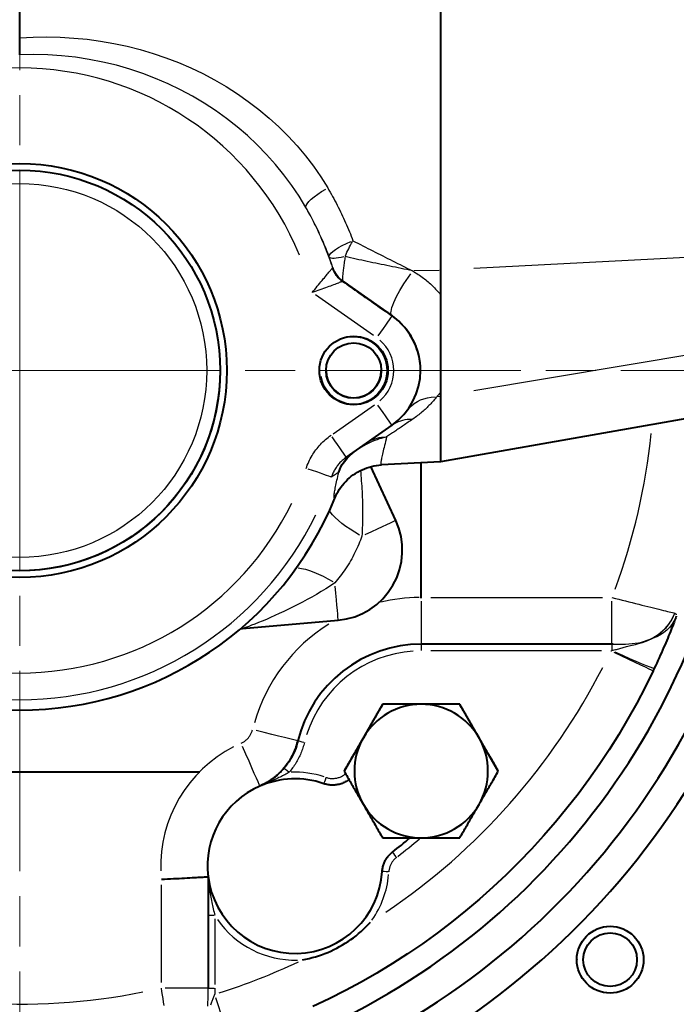
# Model space of a CAD drawing. Units: millimetres. Extents: x 0 to 878, y 0 to 975.
# Drawn here: x 192 to 241, y 224 to 298 of the extents above; entities that cross this region are included whole.
import ezdxf

# ---------------------------------------------------------------- set-up
doc = ezdxf.new("R2010")
doc.units = ezdxf.units.MM
doc.header["$LTSCALE"] = 2.5
doc.linetypes.add('AM_ISO08W050x2', pattern=[9, 6, -0.75, 1.5, -0.75])
for name, color, linetype, lineweight in [('AM_0', 2, 'Continuous', 40), ('AM_4', 3, 'Continuous', 25), ('AM_5', 3, 'Continuous', 25), ('AM_7', 4, 'AM_ISO08W050x2', 18)]:
    doc.layers.add(name, color=color, linetype=linetype, lineweight=lineweight)
doc.styles.get("Standard").update_dxf_attribs({"font": 'ISOCP.SHX', "width": 0.9})
doc.dimstyles.new('AM_ISO$0', dxfattribs={"dimtxt": 2, "dimasz": 2, "dimexe": 1, "dimexo": 1, "dimgap": 1.5, "dimtad": 1, "dimdec": 3, "dimdsep": 46, "dimtxsty": 'STANDARD', "dimcen": 0, "dimclrd": 256, "dimclre": 256, "dimclrt": 7, "dimadec": 0, "dimazin": 2, "dimtp": 0.1, "dimtm": 0.1, "dimtfac": 0.71, "dimtdec": 3, "dimtmove": 0, "dimatfit": 0, "dimfxl": 1, "dimlwd": -1, "dimlwe": -1, "dimarcsym": 0})

# ---------------------------------------------------------------- blocks, each defined once
blk = doc.blocks.new('*D16')
at = {"layer": 'AM_5'}
for p, q in [((85.842, 306.76), (85.842, 178.847)), ((273.842, 276.837), (273.842, 178.847)), ((95.842, 183.847), (263.842, 183.847))]:
    blk.add_line(p, q, dxfattribs=at)
for points in [[(95.842, 185.514), (95.842, 182.181), (85.842, 183.847)], [(263.842, 185.514), (263.842, 182.181), (273.842, 183.847)]]:
    blk.add_solid(points, dxfattribs=at)
at = {"layer": 'Defpoints', "color": 0}
for p in [(85.842, 311.76), (273.842, 281.837), (273.842, 183.847)]:
    blk.add_point(p, dxfattribs=at)
at = {"layer": 'AM_5', "color": 7, "insert": (172.642, 201.347), "char_height": 10, "attachment_point": 1}
blk.add_mtext('188', dxfattribs=at)
blk = doc.blocks.new('*D30')
at = {"layer": 'AM_5'}
for p, q in [((110.842, 306.755), (110.842, 157.63)), ((399.842, 276.903), (399.842, 157.63)), ((120.842, 162.63), (389.842, 162.63))]:
    blk.add_line(p, q, dxfattribs=at)
for points in [[(120.842, 164.297), (120.842, 160.963), (110.842, 162.63)], [(389.842, 164.297), (389.842, 160.963), (399.842, 162.63)]]:
    blk.add_solid(points, dxfattribs=at)
at = {"layer": 'Defpoints', "color": 0}
for p in [(110.842, 311.755), (399.842, 281.903), (399.842, 162.63)]:
    blk.add_point(p, dxfattribs=at)
at = {"layer": 'AM_5', "color": 7, "insert": (253.092, 180.13), "char_height": 10, "attachment_point": 1}
blk.add_mtext('B', dxfattribs=at)

msp = doc.modelspace()

# ---------------------------------------------------------------- linework, layer by layer
at = {"layer": 'AM_0'}
for p, q in [((192.3419, 296.6452), (192.3419, 344.7324)), ((223.8419, 344.2463), (223.8419, 279.2323)), ((223.8419, 344.2463), (223.8419, 279.2323)), ((192.3419, 295.3806), (192.3419, 296.6452)), ((223.8419, 279.2323), (223.8419, 277.436)), ((223.8419, 279.2323), (223.8419, 277.436)), ((216.5216, 278.4155), (220.2098, 275.833)), ((216.5286, 278.4107), (216.5216, 278.4155)), ((223.8419, 277.436), (223.8419, 270.1021)), ((220.2098, 275.833), (220.2098, 275.8336)), ((273.8419, 273.7098), (223.8419, 264.8935)), ((222.3419, 271.7398), (222.3419, 271.7373)), ((223.8419, 270.1021), (223.8419, 269.7804)), ((223.8419, 270.1021), (223.8419, 269.7804)), ((223.8419, 269.7804), (223.8419, 264.8935)), ((223.8419, 269.7804), (223.8419, 264.8935)), ((216.7917, 265.2482), (220.2098, 267.6415)), ((223.8419, 264.8935), (219.4239, 264.662)), ((222.3919, 254.6842), (222.3919, 264.8175)), ((220.4927, 260.5039), (218.613, 264.535)), ((209.0224, 252.413), (216.1831, 253.0394)), ((241.4885, 253.3282), (241.4889, 253.3294)), ((208.8736, 252.3977), (209.0224, 252.413)), ((236.6756, 251.2379), (222.3939, 251.2379)), ((219.5072, 246.7379), (216.6204, 241.7379)), ((219.5072, 246.7379), (219.5072, 246.7363)), ((225.2807, 246.7379), (219.5072, 246.7379)), ((225.2807, 246.7379), (225.2807, 246.7363)), ((228.1674, 241.7379), (225.2807, 246.7379)), ((175.2898, 241.6863), (205.8142, 241.6863)), ((216.6204, 241.7379), (216.6204, 241.7363)), ((228.1674, 241.7379), (228.1674, 241.7363)), ((210.3187, 240.6117), (210.3186, 240.6165)), ((210.3187, 240.6117), (210.3187, 240.6072)), ((215.1047, 240.7534), (215.102, 240.7928)), ((220.2098, 235.698), (220.2465, 235.6756)), ((206.4463, 233.8644), (206.4463, 233.8963)), ((206.4463, 233.8644), (206.4463, 233.8272)), ((206.4463, 233.8272), (206.4463, 230.9373)), ((219.4732, 234.2162), (219.4356, 234.2341)), ((206.4463, 230.9373), (206.4463, 225.4887)), ((234.0361, 227.6132), (234.0361, 227.6114)), ((239.0361, 227.6132), (239.0361, 227.6114))]:
    msp.add_line(p, q, dxfattribs=at)
at = {"layer": 'AM_0', "flags": 128}
for points in [[(220.2098, 275.8336), (220.06, 275.9384), (219.9099, 276.0435), (219.7595, 276.1488), (219.6086, 276.2544), (219.4575, 276.3602), (219.306, 276.4663), (219.1542, 276.5725), (219.0021, 276.6791), (218.8496, 276.7858), (218.6968, 276.8928), (218.5437, 276.9999), (218.3904, 277.1073), (218.2367, 277.2149), (218.0827, 277.3227), (217.9285, 277.4307), (217.774, 277.5388), (217.6192, 277.6472), (217.4641, 277.7558), (217.3088, 277.8645), (217.1533, 277.9734), (216.9975, 278.0825), (216.8414, 278.1917), (216.6851, 278.3012), (216.5286, 278.4107)], [(222.3419, 271.7425), (222.3391, 271.911), (222.3303, 272.0823), (222.3153, 272.2561), (222.2937, 272.4323), (222.2654, 272.6106), (222.23, 272.7911), (222.187, 272.9734), (222.1356, 273.157), (222.0757, 273.3415), (222.0074, 273.5262), (221.9307, 273.7106), (221.8457, 273.8942), (221.7525, 274.0764), (221.6513, 274.2567), (221.542, 274.4345), (221.4247, 274.6093), (221.2996, 274.7805), (221.1666, 274.9476), (221.026, 275.1101), (220.8777, 275.2673), (220.7218, 275.4189), (220.5585, 275.5641), (220.3878, 275.7025), (220.2098, 275.8336)], [(207.3419, 271.7365), (207.3237, 271.0005), (207.2693, 270.2663), (207.1791, 269.5356), (207.0533, 268.8102), (206.8921, 268.0919), (206.6959, 267.3823), (206.4649, 266.6832), (206.1998, 265.9964), (205.9013, 265.3234), (205.5702, 264.6658), (205.2074, 264.0252), (204.8137, 263.4031), (204.3899, 262.8011), (203.9368, 262.2208), (203.4558, 261.6634), (202.9481, 261.1303), (202.4149, 260.6226), (201.8575, 260.1417), (201.2772, 259.6886), (200.6753, 259.2646), (200.0532, 258.8709), (199.4125, 258.5082), (198.7549, 258.1772), (198.0819, 257.8788), (197.395, 257.6137), (196.696, 257.3826), (195.9864, 257.1864), (195.2681, 257.0252), (194.5426, 256.8995), (193.812, 256.8094), (193.0777, 256.755), (192.3417, 256.7368)], [(220.2098, 267.6415), (220.6794, 268.0143), (221.1011, 268.4405), (221.4687, 268.9142), (221.7769, 269.4285), (222.0214, 269.976), (222.1986, 270.5488), (222.3059, 271.1387), (222.3419, 271.7373)], [(215.928, 262.1734), (216.0033, 262.3468), (216.0865, 262.5161), (216.1775, 262.6811), (216.2762, 262.8416), (216.3822, 262.9972), (216.4956, 263.1478), (216.616, 263.2929), (216.7433, 263.4325), (216.8772, 263.566), (217.0171, 263.6928), (217.1625, 263.8127), (217.3133, 263.9255), (217.4693, 264.0312), (217.6301, 264.1293), (217.7954, 264.2199), (217.9651, 264.3027), (218.1388, 264.3775), (218.3157, 264.444), (218.4952, 264.5019), (218.6771, 264.5513), (218.8612, 264.5921), (219.047, 264.6242), (219.2343, 264.6475), (219.4228, 264.6619)], [(216.1831, 253.0394), (216.8071, 253.1321), (217.4157, 253.2987), (217.9999, 253.5369), (218.5513, 253.8435), (219.0621, 254.2137), (219.5249, 254.6424), (219.933, 255.1236), (220.2808, 255.65), (220.5628, 256.2143), (220.7754, 256.8083), (220.9153, 257.4235), (220.9805, 258.051), (220.9703, 258.6818), (220.8845, 259.3069), (220.7245, 259.9171), (220.4927, 260.5039)], [(241.4885, 253.3282), (241.4494, 253.2245), (241.4086, 253.1172), (241.3653, 253.0039), (241.3193, 252.8842), (241.2702, 252.7578), (241.2181, 252.6243), (241.1627, 252.4839), (241.1044, 252.3371), (241.0432, 252.1845), (240.9792, 252.0263), (240.9126, 251.8632), (240.8433, 251.6952), (240.7712, 251.5224), (240.6967, 251.3452), (240.6197, 251.1641), (240.5404, 250.9796), (240.459, 250.792), (240.3755, 250.6019), (240.2903, 250.4096), (240.2033, 250.2156), (240.1148, 250.0204), (240.0251, 249.8246), (239.9342, 249.6284), (239.8422, 249.4319)], [(222.3939, 251.2379), (221.6052, 251.205), (220.8219, 251.1068), (220.0494, 250.944), (219.2932, 250.7175), (218.5583, 250.429), (217.8499, 250.0806), (217.1729, 249.6745), (216.5321, 249.2136), (215.9316, 248.7011), (215.3757, 248.1405), (214.8684, 247.5357), (214.413, 246.8909), (214.0127, 246.2105), (213.6703, 245.4991), (213.3882, 244.7618), (213.1681, 244.0037)], [(239.7496, 249.2361), (239.153, 248.0229), (238.5254, 246.8255), (237.8672, 245.6445), (237.1788, 244.481), (236.4608, 243.3355), (235.7134, 242.2088), (234.9373, 241.1019), (234.1329, 240.0152), (233.3008, 238.9497), (232.4415, 237.9059), (231.5557, 236.8846), (230.6439, 235.8864), (229.7067, 234.912), (228.7446, 233.9622), (227.7584, 233.0374), (226.7487, 232.1383), (225.7163, 231.2655), (224.6617, 230.4195), (223.5857, 229.601), (222.4889, 228.8105), (221.3722, 228.0485), (220.2362, 227.3155), (219.0817, 226.612), (217.9095, 225.9384), (216.7203, 225.2952), (215.515, 224.6829), (214.2942, 224.1019)], [(239.8423, 249.4321), (239.8384, 249.4239), (239.8346, 249.4158), (239.8308, 249.4076), (239.8269, 249.3995), (239.8231, 249.3913), (239.8192, 249.3831), (239.8154, 249.375), (239.8115, 249.3668), (239.8077, 249.3587), (239.8038, 249.3505), (239.7999, 249.3423), (239.7961, 249.3342), (239.7922, 249.326), (239.7883, 249.3178), (239.7845, 249.3097), (239.7806, 249.3015), (239.7767, 249.2933), (239.7728, 249.2852), (239.769, 249.277), (239.7651, 249.2688), (239.7612, 249.2607), (239.7573, 249.2525), (239.7534, 249.2443), (239.7495, 249.2361)], [(219.5072, 246.7363), (219.4407, 246.6213), (219.3752, 246.5078), (219.3106, 246.3958), (219.2468, 246.2853), (219.1837, 246.176), (219.1214, 246.068), (219.0597, 245.9611), (218.9985, 245.8552), (218.938, 245.7503), (218.8779, 245.6463), (218.8183, 245.543), (218.7591, 245.4404), (218.7002, 245.3385), (218.6417, 245.2371), (218.5834, 245.1362), (218.5254, 245.0356), (218.4675, 244.9354), (218.4098, 244.8354), (218.3522, 244.7356), (218.2946, 244.6359), (218.237, 244.5361), (218.1794, 244.4363), (218.1216, 244.3363), (218.0638, 244.2361)], [(222.3939, 246.7361), (222.2782, 246.7361), (222.1628, 246.7361), (222.0475, 246.7361), (221.9323, 246.7361), (221.8171, 246.7361), (221.7019, 246.7361), (221.5864, 246.7361), (221.4707, 246.7361), (221.3546, 246.7361), (221.2381, 246.7361), (221.121, 246.7361), (221.0033, 246.7361), (220.8849, 246.7362), (220.7657, 246.7362), (220.6455, 246.7362), (220.5244, 246.7362), (220.4022, 246.7362), (220.2788, 246.7362), (220.154, 246.7362), (220.0279, 246.7362), (219.9003, 246.7363), (219.771, 246.7363), (219.64, 246.7363), (219.5072, 246.7363)], [(225.2807, 246.7363), (225.1478, 246.7363), (225.0168, 246.7363), (224.8876, 246.7363), (224.7599, 246.7362), (224.6338, 246.7362), (224.5091, 246.7362), (224.3857, 246.7362), (224.2634, 246.7362), (224.1423, 246.7362), (224.0222, 246.7362), (223.9029, 246.7362), (223.7845, 246.7361), (223.6668, 246.7361), (223.5497, 246.7361), (223.4332, 246.7361), (223.3171, 246.7361), (223.2014, 246.7361), (223.086, 246.7361), (222.9707, 246.7361), (222.8555, 246.7361), (222.7403, 246.7361), (222.6251, 246.7361), (222.5096, 246.7361), (222.3939, 246.7361)], [(226.724, 244.2361), (226.6662, 244.3363), (226.6085, 244.4363), (226.5508, 244.5361), (226.4932, 244.6359), (226.4357, 244.7356), (226.378, 244.8354), (226.3203, 244.9354), (226.2624, 245.0356), (226.2044, 245.1362), (226.1461, 245.2371), (226.0876, 245.3385), (226.0287, 245.4404), (225.9695, 245.543), (225.9099, 245.6463), (225.8499, 245.7503), (225.7893, 245.8552), (225.7282, 245.9611), (225.6665, 246.068), (225.6041, 246.176), (225.541, 246.2853), (225.4772, 246.3958), (225.4126, 246.5078), (225.3471, 246.6213), (225.2807, 246.7363)], [(218.0638, 244.2361), (218.0059, 244.1359), (217.9482, 244.0359), (217.8906, 243.9361), (217.833, 243.8363), (217.7754, 243.7366), (217.7178, 243.6368), (217.66, 243.5368), (217.6022, 243.4366), (217.5441, 243.3361), (217.4859, 243.2352), (217.4273, 243.1338), (217.3685, 243.0319), (217.3093, 242.9293), (217.2497, 242.8261), (217.1896, 242.722), (217.129, 242.6172), (217.0679, 242.5113), (217.0062, 242.4044), (216.9438, 242.2964), (216.8808, 242.1872), (216.817, 242.0767), (216.7523, 241.9648), (216.6868, 241.8513), (216.6204, 241.7363)], [(228.1674, 241.7363), (228.101, 241.8513), (228.0355, 241.9648), (227.9709, 242.0767), (227.9071, 242.1872), (227.844, 242.2964), (227.7816, 242.4044), (227.7199, 242.5113), (227.6588, 242.6172), (227.5982, 242.722), (227.5382, 242.8261), (227.4786, 242.9293), (227.4193, 243.0319), (227.3605, 243.1338), (227.302, 243.2352), (227.2437, 243.3361), (227.1857, 243.4366), (227.1278, 243.5368), (227.0701, 243.6368), (227.0124, 243.7366), (226.9548, 243.8363), (226.8973, 243.9361), (226.8396, 244.0359), (226.7819, 244.1359), (226.724, 244.2361)], [(213.1681, 244.0037), (213.1191, 243.8196), (213.063, 243.6369), (212.9998, 243.4561), (212.9296, 243.2775), (212.8525, 243.1017), (212.7687, 242.9289), (212.6784, 242.7596), (212.5819, 242.5941), (212.4792, 242.4327), (212.3706, 242.2755), (212.2562, 242.1228), (212.1361, 241.9746), (212.0105, 241.8311), (211.8795, 241.6926), (211.7433, 241.5591), (211.602, 241.4309), (211.4559, 241.3081), (211.3051, 241.191), (211.15, 241.0798), (210.9908, 240.9745), (210.8278, 240.8753), (210.6613, 240.7825), (210.4915, 240.6962), (210.3186, 240.6165)], [(212.1301, 241.9673), (212.1913, 242.0411), (212.2511, 242.1162), (212.3096, 242.1924), (212.3666, 242.2699), (212.4221, 242.3484), (212.4762, 242.428), (212.5286, 242.5086), (212.5795, 242.5902), (212.6289, 242.6727), (212.6766, 242.7561), (212.7226, 242.8404), (212.767, 242.9254), (212.8097, 243.0113), (212.8508, 243.098), (212.8903, 243.1856), (212.9281, 243.274), (212.9642, 243.3631), (212.9986, 243.453), (213.0313, 243.5434), (213.0622, 243.6345), (213.0914, 243.7261), (213.1187, 243.8182), (213.1443, 243.9108), (213.1681, 244.0037)], [(210.3187, 240.6072), (210.3998, 240.6442), (210.4804, 240.6827), (210.5605, 240.7227), (210.6402, 240.7642), (210.7194, 240.8073), (210.7981, 240.852), (210.8764, 240.8983), (210.9542, 240.9463), (211.0315, 240.9959), (211.1084, 241.0472), (211.1849, 241.1003), (211.261, 241.1551), (211.3366, 241.2119), (211.4118, 241.2705), (211.4866, 241.3312), (211.5609, 241.3938), (211.6348, 241.4586), (211.7081, 241.5253), (211.7808, 241.5941), (211.8526, 241.6649), (211.9237, 241.7378), (211.9937, 241.8126), (212.0626, 241.8892), (212.1301, 241.9673)], [(216.6204, 241.7363), (216.6868, 241.6213), (216.7523, 241.5078), (216.817, 241.3958), (216.8808, 241.2853), (216.9438, 241.176), (217.0062, 241.068), (217.0679, 240.9611), (217.129, 240.8552), (217.1896, 240.7503), (217.2497, 240.6463), (217.3093, 240.543), (217.3685, 240.4404), (217.4273, 240.3385), (217.4859, 240.2371), (217.5441, 240.1362), (217.6022, 240.0356), (217.66, 239.9354), (217.7178, 239.8354), (217.7754, 239.7356), (217.833, 239.6359), (217.8906, 239.5361), (217.9482, 239.4363), (218.0059, 239.3363), (218.0638, 239.2361)], [(226.724, 239.2361), (226.7819, 239.3363), (226.8396, 239.4363), (226.8973, 239.5361), (226.9548, 239.6359), (227.0124, 239.7356), (227.0701, 239.8354), (227.1278, 239.9354), (227.1857, 240.0356), (227.2437, 240.1362), (227.302, 240.2371), (227.3605, 240.3385), (227.4193, 240.4404), (227.4786, 240.543), (227.5382, 240.6463), (227.5982, 240.7503), (227.6588, 240.8552), (227.7199, 240.9611), (227.7816, 241.068), (227.844, 241.176), (227.9071, 241.2853), (227.9709, 241.3958), (228.0355, 241.5078), (228.101, 241.6213), (228.1674, 241.7363)], [(216.9872, 241.1009), (216.9208, 241.0515), (216.8521, 241.0047), (216.7814, 240.9608), (216.7088, 240.9198), (216.6346, 240.8818), (216.559, 240.847), (216.482, 240.8154), (216.404, 240.7871), (216.3249, 240.7621), (216.2449, 240.7404), (216.164, 240.7221), (216.0825, 240.7071), (216.0004, 240.6954), (215.918, 240.6872), (215.8353, 240.6824), (215.7524, 240.6811), (215.6696, 240.6832), (215.5868, 240.6888), (215.5043, 240.6978), (215.4223, 240.7101), (215.3409, 240.7259), (215.2602, 240.7449), (215.1806, 240.7672), (215.102, 240.7928)], [(218.0638, 239.2361), (218.1216, 239.1359), (218.1794, 239.0359), (218.237, 238.9361), (218.2946, 238.8363), (218.3522, 238.7366), (218.4098, 238.6368), (218.4675, 238.5368), (218.5254, 238.4366), (218.5834, 238.3361), (218.6417, 238.2352), (218.7002, 238.1338), (218.7591, 238.0319), (218.8183, 237.9293), (218.8779, 237.8261), (218.938, 237.722), (218.9985, 237.6172), (219.0597, 237.5113), (219.1214, 237.4044), (219.1837, 237.2964), (219.2468, 237.1872), (219.3106, 237.0767), (219.3752, 236.9648), (219.4407, 236.8513), (219.5072, 236.7363)], [(225.2807, 236.7363), (225.3471, 236.8513), (225.4126, 236.9648), (225.4772, 237.0767), (225.541, 237.1872), (225.6041, 237.2964), (225.6665, 237.4044), (225.7282, 237.5113), (225.7893, 237.6172), (225.8499, 237.722), (225.9099, 237.8261), (225.9695, 237.9293), (226.0287, 238.0319), (226.0876, 238.1338), (226.1461, 238.2352), (226.2044, 238.3361), (226.2624, 238.4366), (226.3203, 238.5368), (226.378, 238.6368), (226.4357, 238.7366), (226.4932, 238.8363), (226.5508, 238.9361), (226.6085, 239.0359), (226.6662, 239.1359), (226.724, 239.2361)], [(219.5072, 236.7363), (219.64, 236.7363), (219.771, 236.7363), (219.9003, 236.7363), (220.0279, 236.7362), (220.154, 236.7362), (220.2788, 236.7362), (220.4022, 236.7362), (220.5244, 236.7362), (220.6455, 236.7362), (220.7657, 236.7362), (220.8849, 236.7362), (221.0033, 236.7361), (221.121, 236.7361), (221.2381, 236.7361), (221.3546, 236.7361), (221.4707, 236.7361), (221.5864, 236.7361), (221.7019, 236.7361), (221.8171, 236.7361), (221.9323, 236.7361), (222.0475, 236.7361), (222.1628, 236.7361), (222.2782, 236.7361), (222.3939, 236.7361)], [(222.3939, 236.7361), (222.5096, 236.7361), (222.6251, 236.7361), (222.7403, 236.7361), (222.8555, 236.7361), (222.9707, 236.7361), (223.086, 236.7361), (223.2014, 236.7361), (223.3171, 236.7361), (223.4332, 236.7361), (223.5497, 236.7361), (223.6668, 236.7361), (223.7845, 236.7361), (223.9029, 236.7362), (224.0222, 236.7362), (224.1423, 236.7362), (224.2634, 236.7362), (224.3857, 236.7362), (224.5091, 236.7362), (224.6338, 236.7362), (224.7599, 236.7362), (224.8876, 236.7363), (225.0168, 236.7363), (225.1478, 236.7363), (225.2807, 236.7363)], [(219.4732, 234.2162), (219.4788, 234.2868), (219.4869, 234.3573), (219.4976, 234.4276), (219.5107, 234.4976), (219.5264, 234.5671), (219.5445, 234.6361), (219.5651, 234.7044), (219.5881, 234.7718), (219.6134, 234.8382), (219.641, 234.9036), (219.6709, 234.9679), (219.703, 235.031), (219.7373, 235.0929), (219.7737, 235.1536), (219.8123, 235.2129), (219.853, 235.2709), (219.8958, 235.3274), (219.9405, 235.3824), (219.9871, 235.4357), (220.0356, 235.4873), (220.0859, 235.5372), (220.1378, 235.5852), (220.1914, 235.6314), (220.2465, 235.6756)], [(202.9463, 233.6345), (203.1743, 233.6457), (203.4008, 233.657), (203.6251, 233.6684), (203.8466, 233.6797), (204.0645, 233.691), (204.278, 233.7022), (204.486, 233.7133), (204.6871, 233.7241), (204.8806, 233.7346), (205.0659, 233.7449), (205.2424, 233.7547), (205.4096, 233.7642), (205.5664, 233.7732), (205.7117, 233.7816), (205.8453, 233.7894), (205.9665, 233.7966), (206.0752, 233.8031), (206.1707, 233.8088), (206.2526, 233.8138), (206.3203, 233.818), (206.3736, 233.8213), (206.4125, 233.8238), (206.4367, 233.8254), (206.4462, 233.8261)], [(206.4462, 233.8261), (206.4462, 233.8261), (206.4462, 233.8261), (206.4462, 233.8261), (206.4462, 233.8261), (206.4462, 233.8261), (206.4462, 233.8261), (206.4462, 233.8262), (206.4462, 233.8262), (206.4462, 233.8262), (206.4462, 233.8263), (206.4462, 233.8263), (206.4463, 233.8263), (206.4463, 233.8264), (206.4463, 233.8264), (206.4463, 233.8265), (206.4463, 233.8266), (206.4463, 233.8266), (206.4463, 233.8267), (206.4463, 233.8268), (206.4463, 233.8268), (206.4463, 233.8269), (206.4463, 233.827), (206.4463, 233.8271), (206.4463, 233.8272)], [(206.4463, 233.8963), (206.4463, 233.8966), (206.4463, 233.8968), (206.4463, 233.8968), (206.4464, 233.8968), (206.4464, 233.8966), (206.4465, 233.8964), (206.4466, 233.896), (206.4467, 233.8955), (206.4468, 233.895), (206.4469, 233.8943), (206.447, 233.8935), (206.4471, 233.8927), (206.4473, 233.8917), (206.4474, 233.8907), (206.4476, 233.8895), (206.4477, 233.8883), (206.4479, 233.8869), (206.4481, 233.8854), (206.4483, 233.8838), (206.4485, 233.8821), (206.4488, 233.8803), (206.449, 233.8783), (206.4493, 233.8762), (206.4496, 233.874)], [(213.5194, 227.6029), (213.7606, 227.6504), (214.0005, 227.7043), (214.2389, 227.7646), (214.4755, 227.8313), (214.7104, 227.9044), (214.9432, 227.9838), (215.1739, 228.0695), (215.4022, 228.1614), (215.628, 228.2596), (215.8509, 228.3639), (216.0708, 228.4742), (216.2878, 228.5906), (216.5014, 228.7129), (216.7116, 228.841), (216.9181, 228.9747), (217.121, 229.1141), (217.32, 229.2591), (217.5149, 229.4093), (217.7056, 229.5647), (217.892, 229.7251), (218.074, 229.8905), (218.2515, 230.0606), (218.4243, 230.2355), (218.5924, 230.4149)]]:
    msp.add_lwpolyline(points, dxfattribs=at)
at = {"layer": 'AM_0'}
for centre, radius in [((192.3419, 271.7363), 15.5), ((192.3419, 271.7365), 15), ((217.3419, 271.7363), 2.567), ((217.3419, 271.7365), 2.067), ((236.5361, 227.6114), 2.5), ((236.5361, 227.6111), 2.0092)]:
    msp.add_circle(centre, radius, dxfattribs=at)
for centre, radius, start, end in [((192.3419, 271.8055), 59, 163.230312, 357.989969), ((192.3419, 271.8055), 56.75, 164.715859, 357.506262), ((192.3419, 271.7953), 54.25, 166.617057, 356.931445), ((217.3419, 271.7373), 5, 359.999993, 54.99999), ((217.3419, 271.7438), 2.067, 180.101004, 359.898996), ((192.3419, 271.7604), 25.46, 202.120097, 337.879893), ((222.3939, 241.7361), 5, 90.000006, 150.000009), ((222.3939, 241.7361), 5, 29.999997, 90), ((222.3939, 241.7361), 5, 149.999997, 209.999991), ((222.3939, 241.7361), 5, 329.999997, 29.999991), ((212.9463, 234.6191), 6.5393, 70.752268, 113.691858), ((212.9463, 234.6185), 6.5483, 113.657821, 186.951105), ((222.3939, 241.7361), 5, 209.999997, 270), ((222.3939, 241.7361), 5, 270.000006, 330.000009), ((192.3419, 271.7904), 45.6393, 307.692026, 309.818935), ((212.9463, 234.6191), 6.5393, 186.542296, 356.468427), ((236.5361, 227.6132), 8, 270, 0)]:
    msp.add_arc(centre, radius, start, end, dxfattribs=at)
at = {"layer": 'AM_0', "extrusion": (0, 0, -1)}
for centre, major_axis, ratio, start_param, end_param in [((217.6688, 280.0538), (-1.1472, -1.6383), 0.9995846, 0, 0.6428606), ((217.6758, 280.049), (-1.1472, -1.6383), 0.9995849, 0, 0.6431165), ((219.0773, 263.1981), (-1.7553, 2.4329), 0.9995763, 5.6467569, 6.2168034), ((236.6756, 251.2387), (1.7246, 0), 0.0005031, 1.5225087, 1.5708021)]:
    msp.add_ellipse(centre, major_axis=major_axis, ratio=ratio, start_param=start_param, end_param=end_param, dxfattribs=at)
at = {"layer": 'AM_4'}
for p, q in [((271.3419, 281.7067), (226.3419, 279.3625)), ((215.7689, 279.4299), (215.7757, 279.4257)), ((221.7398, 279.1997), (221.7735, 279.1803)), ((223.7368, 279.2307), (221.8449, 279.2014)), ((218.8211, 274.3628), (214.4748, 277.4061)), ((271.3419, 277.7845), (226.3419, 270.2016)), ((215.8155, 267.0051), (218.8917, 269.1591)), ((223.8275, 269.7796), (223.5685, 269.7667)), ((222.3939, 254.4616), (222.3939, 251.2486)), ((223.108, 254.7361), (235.9615, 254.7361)), ((236.6756, 251.2486), (236.6756, 254.4616)), ((222.3939, 251.2363), (222.3939, 250.7773)), ((235.8793, 250.7381), (223.1037, 250.7381)), ((236.6756, 251.2379), (236.6756, 251.2379)), ((236.6756, 251.2364), (236.6756, 250.7989)), ((202.9463, 225.8944), (202.9463, 233.2271)), ((206.9463, 230.6651), (206.9463, 225.7614))]:
    msp.add_line(p, q, dxfattribs=at)
at = {"layer": 'AM_4', "flags": 128}
for points in [[(192.3452, 296.6449), (193.3538, 296.6976), (194.3639, 296.7142), (195.3747, 296.694), (196.3853, 296.6361), (197.3944, 296.5398), (198.3986, 296.4046), (199.3955, 296.2309), (200.3837, 296.0191), (201.3616, 295.7694), (202.3278, 295.4823), (203.2808, 295.1582), (204.219, 294.7974), (205.1409, 294.4003), (206.045, 293.9674), (206.9299, 293.499), (207.794, 292.9954), (208.6359, 292.4571), (209.4538, 291.8847), (210.2458, 291.2795), (211.0098, 290.6427), (211.7437, 289.9755), (212.4455, 289.2791), (213.1132, 288.5549), (213.7446, 287.8041), (214.3377, 287.0279), (214.8905, 286.2275), (215.4009, 285.4042)], [(213.7679, 283.9384), (213.2583, 284.781), (212.7073, 285.602), (212.1164, 286.3998), (211.4873, 287.1729), (210.8216, 287.9197), (210.121, 288.6387), (209.3872, 289.3282), (208.6217, 289.9867), (207.8263, 290.6126), (207.0025, 291.2044), (206.152, 291.7608), (205.2764, 292.281), (204.3771, 292.7641), (203.4558, 293.2093), (202.514, 293.6157), (201.5532, 293.9826), (200.575, 294.3091), (199.581, 294.5943), (198.5726, 294.8375), (197.5515, 295.0378), (196.5195, 295.1944), (195.481, 295.3067), (194.438, 295.375), (193.392, 295.3994), (192.3443, 295.3803)], [(215.4009, 285.4042), (215.4929, 285.2459), (215.5837, 285.0869), (215.6735, 284.9274), (215.7621, 284.7672), (215.8496, 284.6064), (215.9359, 284.445), (216.0211, 284.283), (216.1051, 284.1205), (216.188, 283.9573), (216.2698, 283.7937), (216.3503, 283.6295), (216.4297, 283.4648), (216.508, 283.2996), (216.585, 283.1339), (216.6609, 282.9677), (216.7355, 282.801), (216.809, 282.6339), (216.8813, 282.4663), (216.9524, 282.2983), (217.0222, 282.1299), (217.0909, 281.961), (217.1583, 281.7918), (217.2245, 281.6222), (217.2895, 281.4522)], [(215.5162, 280.217), (215.4561, 280.377), (215.3947, 280.5368), (215.3323, 280.6961), (215.2687, 280.8551), (215.2041, 281.0137), (215.1383, 281.172), (215.0713, 281.3298), (215.0033, 281.4871), (214.9342, 281.6441), (214.8639, 281.8006), (214.7926, 281.9566), (214.7202, 282.1122), (214.6467, 282.2673), (214.5721, 282.4219), (214.4965, 282.576), (214.4197, 282.7296), (214.3419, 282.8826), (214.2631, 283.0351), (214.1831, 283.1871), (214.1022, 283.3385), (214.0202, 283.4894), (213.9371, 283.6396), (213.853, 283.7893), (213.7679, 283.9384)], [(217.2895, 281.4522), (217.4743, 281.3567), (217.6591, 281.2616), (217.8441, 281.1666), (218.0292, 281.0719), (218.2143, 280.9773), (218.3996, 280.883), (218.585, 280.7888), (218.7704, 280.6948), (218.9559, 280.6009), (219.1414, 280.5072), (219.327, 280.4135), (219.5126, 280.32), (219.6983, 280.2265), (219.8839, 280.1331), (220.0696, 280.0398), (220.2553, 279.9465), (220.441, 279.8532), (220.6266, 279.76), (220.8123, 279.6667), (220.9979, 279.5734), (221.1834, 279.4801), (221.3689, 279.3867), (221.5544, 279.2933), (221.7398, 279.1997)], [(215.7757, 279.4257), (215.7763, 279.4271), (215.7754, 279.433), (215.773, 279.4431), (215.7693, 279.4574), (215.7641, 279.4758), (215.7577, 279.4981), (215.75, 279.5238), (215.7412, 279.5527), (215.7314, 279.5841), (215.7208, 279.6179), (215.7094, 279.6538), (215.6972, 279.6916), (215.6843, 279.7309), (215.6709, 279.7715), (215.6571, 279.8131), (215.6428, 279.8555), (215.6281, 279.8988), (215.613, 279.9428), (215.5976, 279.9875), (215.5818, 280.0328), (215.5658, 280.0784), (215.5495, 280.1244), (215.533, 280.1706), (215.5163, 280.217)], [(216.6969, 280.2666), (216.6817, 280.1649), (216.6667, 280.063), (216.6519, 279.9613), (216.6374, 279.8599), (216.6232, 279.759), (216.6093, 279.6589), (216.5959, 279.5598), (216.583, 279.4619), (216.5707, 279.3654), (216.559, 279.2704), (216.548, 279.1769), (216.5379, 279.0858), (216.5287, 278.9975), (216.5207, 278.9129), (216.5139, 278.8324), (216.5085, 278.7566), (216.5046, 278.686), (216.5024, 278.6217), (216.5019, 278.5646), (216.5034, 278.5158), (216.5068, 278.4756), (216.5123, 278.4445), (216.5196, 278.4227), (216.5286, 278.4107)], [(221.7398, 279.1997), (221.527, 279.2451), (221.3144, 279.29), (221.1019, 279.3345), (220.8896, 279.3786), (220.6775, 279.4224), (220.4656, 279.4659), (220.2539, 279.5092), (220.0423, 279.5524), (219.831, 279.5954), (219.62, 279.6384), (219.4092, 279.6814), (219.1986, 279.7245), (218.9883, 279.7677), (218.7783, 279.8111), (218.5686, 279.8547), (218.3592, 279.8986), (218.1502, 279.9428), (217.9414, 279.9875), (217.733, 280.0325), (217.525, 280.0781), (217.3174, 280.1243), (217.1101, 280.171), (216.9033, 280.2185), (216.6969, 280.2666)], [(214.2334, 277.5752), (214.3303, 277.6948), (214.4269, 277.8137), (214.523, 277.9315), (214.618, 278.0478), (214.7116, 278.162), (214.8035, 278.2737), (214.8932, 278.3826), (214.9804, 278.4882), (215.0647, 278.5899), (215.1457, 278.6875), (215.2232, 278.7806), (215.2967, 278.8688), (215.366, 278.9517), (215.4308, 279.0292), (215.4907, 279.1007), (215.5455, 279.1661), (215.5949, 279.2248), (215.6383, 279.2765), (215.6758, 279.321), (215.7071, 279.3582), (215.7321, 279.3879), (215.7506, 279.4099), (215.7625, 279.4239), (215.7676, 279.4301)], [(215.7676, 279.4301), (215.7676, 279.4301), (215.7677, 279.4301), (215.7677, 279.4301), (215.7678, 279.4302), (215.7678, 279.4302), (215.7679, 279.4302), (215.7679, 279.4302), (215.768, 279.4302), (215.768, 279.4302), (215.7681, 279.4302), (215.7681, 279.4302), (215.7682, 279.4302), (215.7682, 279.4302), (215.7683, 279.4302), (215.7683, 279.4302), (215.7684, 279.4302), (215.7685, 279.4302), (215.7685, 279.4301), (215.7686, 279.4301), (215.7686, 279.4301), (215.7687, 279.43), (215.7688, 279.43), (215.7688, 279.43), (215.7689, 279.4299)], [(221.7735, 279.1803), (221.8766, 279.1197), (221.9781, 279.0579), (222.0783, 278.9947), (222.1769, 278.9304), (222.274, 278.8648), (222.3696, 278.7981), (222.4637, 278.7302), (222.5562, 278.6612), (222.6473, 278.5912), (222.7368, 278.5201), (222.8248, 278.448), (222.9112, 278.3749), (222.9961, 278.3009), (223.0795, 278.226), (223.1612, 278.1502), (223.2415, 278.0736), (223.3201, 277.9961), (223.3972, 277.9179), (223.4727, 277.839), (223.5466, 277.7593), (223.6189, 277.6789), (223.6896, 277.5979), (223.7587, 277.5163), (223.8262, 277.4341)], [(216.5205, 278.4159), (216.5129, 278.4129), (216.4954, 278.406), (216.4681, 278.3953), (216.4312, 278.3808), (216.3849, 278.3628), (216.3295, 278.3412), (216.2652, 278.3163), (216.1922, 278.2882), (216.111, 278.257), (216.0222, 278.223), (215.9261, 278.1865), (215.8232, 278.1475), (215.7139, 278.1065), (215.5988, 278.0634), (215.4781, 278.0187), (215.3525, 277.9724), (215.2223, 277.9248), (215.0883, 277.8762), (214.9509, 277.8267), (214.8107, 277.7767), (214.6683, 277.7263), (214.5243, 277.6758), (214.3791, 277.6253), (214.2334, 277.5752)], [(216.5216, 278.4155), (216.5216, 278.4155), (216.5215, 278.4156), (216.5214, 278.4156), (216.5214, 278.4156), (216.5213, 278.4157), (216.5213, 278.4157), (216.5212, 278.4158), (216.5211, 278.4158), (216.5211, 278.4158), (216.521, 278.4158), (216.521, 278.4159), (216.5209, 278.4159), (216.5209, 278.4159), (216.5208, 278.4159), (216.5208, 278.4159), (216.5207, 278.4159), (216.5207, 278.4159), (216.5207, 278.4159), (216.5206, 278.4159), (216.5206, 278.4159), (216.5206, 278.4159), (216.5205, 278.4159), (216.5205, 278.4159), (216.5205, 278.4159)], [(223.8419, 270.1021), (223.8296, 270.0868), (223.8173, 270.0716), (223.805, 270.0565), (223.7928, 270.0415), (223.7805, 270.0267), (223.7683, 270.0119), (223.7562, 269.9973), (223.744, 269.9828), (223.7319, 269.9684), (223.7198, 269.9541), (223.7077, 269.9399), (223.6957, 269.9258), (223.6837, 269.9119), (223.6717, 269.8981), (223.6598, 269.8843), (223.6479, 269.8707), (223.636, 269.8572), (223.6242, 269.8438), (223.6124, 269.8306), (223.6007, 269.8174), (223.589, 269.8044), (223.5773, 269.7915), (223.5657, 269.7787), (223.5541, 269.766)], [(223.5541, 269.766), (223.4942, 269.6902), (223.4332, 269.6149), (223.371, 269.5402), (223.3077, 269.4661), (223.2433, 269.3925), (223.1777, 269.3194), (223.1109, 269.2468), (223.043, 269.1748), (222.9739, 269.1034), (222.9035, 269.0325), (222.832, 268.9622), (222.7591, 268.8924), (222.6849, 268.8232), (222.6095, 268.7546), (222.5326, 268.6865), (222.4544, 268.619), (222.3748, 268.552), (222.2937, 268.4856), (222.2111, 268.4198), (222.1269, 268.3545), (222.0412, 268.2898), (221.9537, 268.2257), (221.8645, 268.1622), (221.7735, 268.0992)], [(221.7735, 268.0992), (221.6826, 268.0372), (221.5926, 267.9758), (221.5033, 267.9149), (221.4147, 267.8546), (221.327, 267.7948), (221.24, 267.7355), (221.1538, 267.6767), (221.0684, 267.6185), (220.9838, 267.5608), (220.8999, 267.5036), (220.8168, 267.447), (220.7345, 267.3909), (220.653, 267.3353), (220.5723, 267.2803), (220.4923, 267.2258), (220.4131, 267.1718), (220.3348, 267.1184), (220.2571, 267.0655), (220.1803, 267.0132), (220.1043, 266.9613), (220.029, 266.91), (219.9545, 266.8593), (219.8809, 266.8091), (219.8079, 266.7594)], [(213.78, 264.4057), (213.824, 264.5291), (213.8713, 264.6515), (213.9219, 264.7729), (213.9757, 264.8929), (214.0327, 265.0116), (214.0928, 265.1288), (214.156, 265.2443), (214.2222, 265.3582), (214.2912, 265.4701), (214.3631, 265.58), (214.4377, 265.6879), (214.5152, 265.7937), (214.5954, 265.8975), (214.6783, 265.9992), (214.764, 266.0988), (214.8524, 266.1963), (214.9434, 266.2914), (215.0369, 266.3842), (215.1328, 266.4744), (215.231, 266.5621), (215.3313, 266.6471), (215.4338, 266.7294), (215.5383, 266.8089), (215.6446, 266.8855)], [(219.8079, 266.7594), (219.677, 266.7288), (219.5404, 266.6938), (219.3972, 266.6537), (219.2465, 266.6075), (219.088, 266.5552), (218.9189, 266.4946), (218.7323, 266.4204), (218.5212, 266.327), (218.2684, 266.2007), (217.9308, 266.0005), (217.5658, 265.7586), (217.2462, 265.5192), (217.0248, 265.3194), (216.8638, 265.1545), (216.7431, 265.0143), (216.6467, 264.8896), (216.5626, 264.7732), (216.4904, 264.6643), (216.4285, 264.5618), (216.375, 264.4645), (216.3283, 264.3714), (216.2872, 264.2818), (216.2514, 264.1954), (216.2203, 264.1119)], [(219.808, 266.7594), (219.7667, 266.5877), (219.7268, 266.4232), (219.6884, 266.266), (219.6516, 266.1161), (219.6166, 265.9735), (219.5834, 265.8382), (219.5523, 265.7103), (219.5233, 265.5897), (219.4966, 265.4765), (219.4724, 265.3706), (219.4506, 265.2721), (219.4313, 265.181), (219.4147, 265.0973), (219.4008, 265.0209), (219.3898, 264.9519), (219.3816, 264.8903), (219.3764, 264.836), (219.3741, 264.789), (219.3749, 264.7494), (219.3786, 264.7172), (219.3854, 264.6923), (219.3953, 264.6748), (219.4082, 264.6647), (219.4242, 264.6619)], [(216.7917, 265.2482), (216.7279, 265.2022), (216.6652, 265.1545), (216.6037, 265.1051), (216.5434, 265.054), (216.4845, 265.0014), (216.4269, 264.9472), (216.3707, 264.8915), (216.3161, 264.8344), (216.263, 264.7759), (216.2116, 264.7162), (216.1618, 264.6551), (216.1136, 264.5928), (216.0671, 264.5293), (216.0223, 264.4645), (215.9792, 264.3985), (215.9377, 264.3314), (215.898, 264.2631), (215.86, 264.1937), (215.8239, 264.1234), (215.7897, 264.0521), (215.7574, 263.9801), (215.727, 263.9073), (215.6986, 263.8338), (215.6721, 263.7597)], [(216.2203, 264.1119), (216.1977, 264.0974), (216.1751, 264.0828), (216.1525, 264.0683), (216.1298, 264.0537), (216.1072, 264.0391), (216.0845, 264.0246), (216.0618, 264.01), (216.039, 263.9953), (216.0163, 263.9807), (215.9935, 263.9661), (215.9707, 263.9514), (215.9478, 263.9368), (215.925, 263.9221), (215.9021, 263.9074), (215.8792, 263.8927), (215.8563, 263.878), (215.8334, 263.8632), (215.8104, 263.8485), (215.7874, 263.8337), (215.7644, 263.819), (215.7414, 263.8042), (215.7183, 263.7894), (215.6952, 263.7746), (215.6721, 263.7597)], [(215.9282, 262.1734), (215.9122, 262.1768), (215.899, 262.187), (215.8884, 262.2039), (215.8806, 262.2276), (215.8754, 262.258), (215.8729, 262.2951), (215.873, 262.339), (215.8758, 262.3896), (215.8812, 262.4469), (215.8891, 262.5109), (215.8995, 262.5816), (215.9122, 262.6591), (215.9273, 262.7433), (215.9446, 262.8342), (215.9641, 262.9319), (215.9857, 263.0363), (216.0093, 263.1474), (216.0348, 263.2652), (216.0621, 263.3897), (216.0909, 263.5209), (216.1213, 263.6587), (216.1531, 263.8031), (216.1861, 263.9542), (216.2203, 264.1119)], [(217.8463, 264.246), (217.8643, 264.0555), (217.8815, 263.8624), (217.8978, 263.6671), (217.9131, 263.4697), (217.9274, 263.2708), (217.9406, 263.0703), (217.9527, 262.8685), (217.9636, 262.6654), (217.9734, 262.4611), (217.9819, 262.2557), (217.9892, 262.0493), (217.9953, 261.842), (218, 261.6339), (218.0033, 261.4251), (218.0053, 261.2157), (218.0059, 261.0057), (218.005, 260.7953), (218.0027, 260.5846), (217.9988, 260.3737), (217.9934, 260.1626), (217.9865, 259.9514), (217.9779, 259.7404), (217.9677, 259.5294), (217.9559, 259.3187)], [(217.9559, 259.3187), (217.8991, 259.1711), (217.8402, 259.0218), (217.7789, 258.8712), (217.7154, 258.7194), (217.6494, 258.5664), (217.5809, 258.4123), (217.5096, 258.2574), (217.4354, 258.1017), (217.3577, 257.9456), (217.2767, 257.7896), (217.1925, 257.6343), (217.1054, 257.4801), (217.0155, 257.3274), (216.9232, 257.1769), (216.8287, 257.0289), (216.7322, 256.8838), (216.6347, 256.7417), (216.5363, 256.6026), (216.4373, 256.4662), (216.3379, 256.3327), (216.2382, 256.2019), (216.1384, 256.0739), (216.0386, 255.9484), (215.9391, 255.8256)], [(215.9391, 255.8256), (215.5983, 255.6042), (215.2538, 255.3875), (214.9065, 255.176), (214.557, 254.9697), (214.2064, 254.7691), (213.8554, 254.5743), (213.5046, 254.3853), (213.1544, 254.2021), (212.8051, 254.0247), (212.4575, 253.8531), (212.1133, 253.6878), (211.774, 253.5294), (211.4413, 253.3783), (211.1171, 253.2349), (210.8036, 253.0999), (210.5024, 252.9735), (210.2156, 252.8563), (209.948, 252.7496), (209.7042, 252.6548), (209.489, 252.5734), (209.3078, 252.5069), (209.1664, 252.4571), (209.0697, 252.4253), (209.0225, 252.413)], [(236.6756, 254.7361), (236.9302, 254.6706), (237.1853, 254.6052), (237.4398, 254.5402), (237.693, 254.4757), (237.9437, 254.4121), (238.1911, 254.3496), (238.4347, 254.2882), (238.674, 254.2282), (238.9082, 254.1696), (239.1366, 254.1127), (239.3588, 254.0575), (239.5739, 254.0042), (239.7813, 253.9529), (239.9805, 253.9039), (240.1706, 253.8572), (240.351, 253.813), (240.521, 253.7715), (240.6801, 253.7327), (240.8278, 253.6968), (240.9635, 253.6639), (241.0866, 253.6341), (241.1965, 253.6076), (241.2928, 253.5844), (241.3748, 253.5647)], [(236.6775, 251.235), (236.9351, 251.2369), (237.1915, 251.2385), (237.4447, 251.2415), (237.6936, 251.2488), (237.9383, 251.2618), (238.1788, 251.2818), (238.4152, 251.3102), (238.6476, 251.3485), (238.8758, 251.3979), (239.1001, 251.4599), (239.3201, 251.5355), (239.5344, 251.6247), (239.742, 251.7269), (239.9422, 251.8415), (240.1343, 251.9681), (240.3175, 252.1063), (240.491, 252.2555), (240.6541, 252.4153), (240.806, 252.5851), (240.9459, 252.7646), (241.0731, 252.9531), (241.1874, 253.1502), (241.2881, 253.3545), (241.3748, 253.5647)], [(239.6275, 251.6379), (239.6745, 251.6624), (239.7227, 251.6884), (239.772, 251.7158), (239.8225, 251.7449), (239.8743, 251.7756), (239.9274, 251.808), (239.9819, 251.8423), (240.0381, 251.8791), (240.0961, 251.9186), (240.1559, 251.9613), (240.2176, 252.0075), (240.2816, 252.0578), (240.3477, 252.1124), (240.4163, 252.1718), (240.4873, 252.2364), (240.5611, 252.3069), (240.6381, 252.3852), (240.7189, 252.4733), (240.8041, 252.5733), (240.8942, 252.6875), (240.991, 252.8222), (241.0959, 252.9829), (241.2104, 253.1751), (241.3748, 253.5647)], [(241.3748, 253.5647), (241.3893, 253.5565), (241.4026, 253.5475), (241.4149, 253.5382), (241.4262, 253.5286), (241.4366, 253.5189), (241.4461, 253.509), (241.4548, 253.499), (241.4626, 253.4889), (241.4696, 253.4787), (241.4759, 253.4685), (241.4814, 253.4583), (241.4861, 253.4482), (241.49, 253.438)], [(236.6756, 250.761), (236.7615, 250.7839), (236.8464, 250.8068), (236.9305, 250.8297), (237.0139, 250.8525), (237.0967, 250.8753), (237.1789, 250.8979), (237.2609, 250.9205), (237.3432, 250.9431), (237.4261, 250.9656), (237.5102, 250.9882), (237.5957, 251.0109), (237.6832, 251.0337), (237.773, 251.0567), (237.8657, 251.0799), (237.9629, 251.1038), (238.0664, 251.129), (238.1778, 251.1562), (238.2989, 251.1859), (238.4311, 251.2185), (238.5791, 251.2562), (238.7532, 251.3046), (238.9639, 251.3694), (239.2285, 251.4596), (239.6283, 251.64)], [(236.589, 250.7381), (236.5927, 250.7391), (236.5963, 250.74), (236.5999, 250.741), (236.6035, 250.7419), (236.6072, 250.7429), (236.6108, 250.7438), (236.6144, 250.7448), (236.618, 250.7457), (236.6216, 250.7467), (236.6252, 250.7476), (236.6289, 250.7486), (236.6325, 250.7495), (236.6361, 250.7505), (236.6397, 250.7514), (236.6433, 250.7524), (236.6469, 250.7533), (236.6505, 250.7543), (236.6541, 250.7553), (236.6577, 250.7562), (236.6612, 250.7572), (236.6648, 250.7581), (236.6684, 250.7591), (236.672, 250.76), (236.6756, 250.761)], [(208.9142, 243.8205), (208.9661, 243.8444), (209.017, 243.8703), (209.067, 243.8981), (209.1159, 243.9279), (209.1636, 243.9595), (209.2102, 243.9928), (209.2554, 244.028), (209.2993, 244.0648), (209.3416, 244.1033), (209.3825, 244.1433), (209.4218, 244.1849), (209.4595, 244.2279), (209.4955, 244.2724), (209.5298, 244.3182), (209.5624, 244.3654), (209.5932, 244.4138), (209.6222, 244.4635), (209.6493, 244.5143), (209.6744, 244.5661), (209.6975, 244.6189), (209.7186, 244.6724), (209.7376, 244.7267), (209.7544, 244.7815), (209.7691, 244.8367)], [(213.6537, 243.8847), (213.6275, 243.7825), (213.5994, 243.6807), (213.5693, 243.5794), (213.5372, 243.4786), (213.5032, 243.3784), (213.4673, 243.2789), (213.4294, 243.1801), (213.3897, 243.082), (213.3481, 242.9848), (213.3047, 242.8885), (213.2595, 242.793), (213.2124, 242.6986), (213.1636, 242.605), (213.113, 242.5124), (213.0605, 242.4206), (213.0063, 242.3298), (212.9503, 242.2401), (212.8925, 242.1514), (212.8331, 242.0639), (212.772, 241.9775), (212.7093, 241.8923), (212.645, 241.8085), (212.5792, 241.7259), (212.5118, 241.6447)], [(212.5118, 241.6447), (212.4347, 241.599), (212.3551, 241.5536), (212.2735, 241.5085), (212.1899, 241.4638), (212.1047, 241.4195), (212.0179, 241.3756), (211.9298, 241.332), (211.8403, 241.2887), (211.7498, 241.2456), (211.6583, 241.2028), (211.566, 241.1602), (211.4729, 241.1177), (211.379, 241.0754), (211.2845, 241.0331), (211.1894, 240.9908), (211.0937, 240.9484), (210.9976, 240.906), (210.9011, 240.8635), (210.8043, 240.8209), (210.7073, 240.7782), (210.6101, 240.7355), (210.5129, 240.6928), (210.4158, 240.65), (210.3187, 240.6072)], [(215.2668, 241.2646), (215.3268, 241.2451), (215.3876, 241.2281), (215.4492, 241.2137), (215.5114, 241.2018), (215.5741, 241.1926), (215.637, 241.186), (215.7002, 241.1821), (215.7635, 241.1808), (215.8267, 241.1822), (215.8898, 241.1863), (215.9527, 241.1931), (216.0153, 241.2025), (216.0774, 241.2145), (216.139, 241.2291), (216.1999, 241.2464), (216.2601, 241.2661), (216.3194, 241.2885), (216.3778, 241.3134), (216.4352, 241.3407), (216.4915, 241.3705), (216.5463, 241.4026), (216.5997, 241.437), (216.6515, 241.4735), (216.7015, 241.512)], [(220.5522, 235.2797), (220.5109, 235.2466), (220.4707, 235.212), (220.4317, 235.1759), (220.394, 235.1385), (220.3577, 235.0998), (220.3227, 235.0598), (220.2892, 235.0186), (220.2571, 234.9762), (220.2266, 234.9327), (220.1976, 234.8882), (220.1703, 234.8427), (220.1446, 234.7963), (220.1205, 234.7489), (220.0981, 234.7007), (220.0774, 234.6517), (220.0584, 234.6019), (220.0412, 234.5513), (220.0257, 234.5001), (220.0121, 234.4484), (220.0004, 234.3962), (219.9905, 234.3437), (219.9825, 234.291), (219.9764, 234.2381), (219.9722, 234.1852)], [(206.4496, 233.874), (206.454, 233.8048), (206.462, 233.6933), (206.472, 233.5694), (206.4836, 233.4425), (206.4965, 233.3144), (206.5108, 233.1855), (206.5265, 233.0562), (206.5434, 232.927), (206.5616, 232.7979), (206.581, 232.6691), (206.6015, 232.5407), (206.6231, 232.4128), (206.6457, 232.2855), (206.6694, 232.1586), (206.694, 232.0322), (206.7195, 231.9065), (206.7458, 231.7815), (206.7729, 231.6574), (206.8006, 231.5343), (206.8289, 231.4124), (206.8577, 231.2917), (206.8869, 231.1723), (206.9165, 231.0542), (206.9463, 230.9376)], [(203.151, 224.179), (203.1109, 224.4369), (203.0702, 224.6978), (203.0291, 224.9604), (202.9877, 225.2239), (202.9463, 225.487)], [(206.4155, 224.1407), (206.4324, 224.4014), (206.4417, 224.667), (206.4456, 224.937), (206.4464, 225.2111), (206.4463, 225.4887)], [(206.642, 224.2308), (206.6681, 224.3052), (206.6938, 224.3766), (206.7193, 224.4454), (206.7446, 224.5122), (206.7698, 224.5774), (206.795, 224.6416), (206.8202, 224.7051), (206.8455, 224.7681), (206.8707, 224.8307), (206.8958, 224.8929), (206.9209, 224.955), (206.9457, 225.017)], [(206.9463, 225.489), (206.9463, 225.4693), (206.9463, 225.4497), (206.9463, 225.43), (206.9463, 225.4103), (206.9463, 225.3907), (206.9463, 225.371), (206.9463, 225.3513), (206.9463, 225.3316), (206.9463, 225.312), (206.9463, 225.2923), (206.9463, 225.2726), (206.9464, 225.2529), (206.9464, 225.2333), (206.9464, 225.2136), (206.9464, 225.1939), (206.9464, 225.1742), (206.9463, 225.1545), (206.9463, 225.1349), (206.9463, 225.1152), (206.9463, 225.0955), (206.9462, 225.0758), (206.9462, 225.0561), (206.9461, 225.0364), (206.946, 225.0168)]]:
    msp.add_lwpolyline(points, dxfattribs=at)
at = {"layer": 'AM_4'}
msp.add_circle((192.3419, 271.7363), 14, dxfattribs=at)
for centre, radius, start, end in [((192.3419, 271.7363), 22.6568, 22.440911, 157.559082), ((192.3419, 271.7372), 24.6565, 18.753749, 29.085533), ((217.3419, 271.7363), 2.5, 190.000001, 100.000004), ((217.3419, 271.7363), 3, 310.50001, 49.500003), ((192.3419, 271.7881), 47.5, 339.765847, 354.238542), ((192.3419, 271.7363), 22.6568, 205.989805, 334.010186), ((192.3419, 271.7372), 24.6565, 205.989814, 334.010195), ((222.3939, 241.7361), 13, 90.708649, 103.464273), ((222.3939, 241.7361), 13, 122.11466, 163.881037), ((222.3939, 241.7381), 9, 93.81007, 162.391319), ((192.3419, 271.7901), 49, 304.001285, 332.947583), ((212.9463, 234.6168), 10.0481, 117.255436, 182.012613), ((212.9463, 234.6188), 7.0393, 71.891586, 92.39923), ((192.3419, 271.7901), 38.8607, 308.820839, 308.877104), ((192.3419, 271.7901), 46.1393, 307.835343, 310.415059), ((212.9463, 234.6188), 7.0393, 324.987217, 354.811524), ((212.9463, 234.6188), 7.0393, 214.687791, 271.512753), ((192.3419, 271.7901), 49, 287.753098, 295.193504), ((192.3419, 271.7881), 47.5, 250.658706, 281.20312)]:
    msp.add_arc(centre, radius, start, end, dxfattribs=at)
at = {"layer": 'AM_4', "extrusion": (0, 0, -1)}
for centre, major_axis, ratio, start_param, end_param in [((215.5056, 284.9279), (-1.7338, -0.997), 0.2331682, 0.0995045, 1.5629175), ((217.3942, 280.9041), (-1.8747, -0.6967), 0.2754278, 0.0982796, 1.5372778), ((217.3942, 280.9041), (0.9327, 1.7692), 0.1784015, 4.285747, 4.8981608), ((217.3942, 280.9041), (-1.8807, -0.6804), 0.2012513, 5.218946, 6.2101256), ((217.6674, 280.0539), (-1.6383, 1.1471), 0.9998557, 4.7445156, 5.3227952), ((221.9305, 278.291), (-1.7205, -2.4576), 0.2178603, 0.0896632, 1.6960071), ((219.0626, 274.1947), (1.1472, 1.6383), 0.0002883, 0.0789515, 1.4926682), ((219.0626, 269.2798), (1.1472, -1.6383), 0.0002883, 0.0785193, 1.4918654), ((223.7112, 266.9029), (-2.3871, 1.8171), 0.9271512, 0.0828402, 0.8593249), ((221.9305, 265.1933), (-1.7186, 2.4589), 0.9034564, 0.0840014, 0.5752167), ((215.6446, 266.8865), (1.1472, -1.6383), 0.0002883, 0.0785193, 1.4918654), ((219.965, 263.8199), (-1.718, 2.4594), 0.9372414, 0.1055112, 0.5605856), ((213.78, 264.4067), (1.8924, -0.6471), 0.0004756, 0.0949578, 1.4929666), ((219.9506, 260.2466), (-4.626, 1.8974), 0.3385355, 5.0558374, 5.7784037), ((215.9612, 258.3908), (4.5315, 2.1131), 0.0004555, 0.0557605, 1.0594496), ((216.131, 253.6309), (3.9561, -3.0577), 0.3393471, 3.6474059, 4.3688774), ((215.7473, 258.0204), (0.4358, -4.981), 0.0000438, 0.0557277, 1.0587739), ((238.2124, 254.56), (3.2761, -1.2317), 0.862547, 0.0413449, 0.7918398), ((236.589, 250.7399), (3.1605, -1.5037), 0.0004538, 0.0783239, 1.4920406), ((236.6756, 250.9227), (3.1667, -1.4907), 0.0418269, 0.0773519, 1.4735431), ((209.7691, 244.8385), (3.399, -0.8348), 0.0004881, 0.0784199, 1.4921366), ((208.9142, 243.8222), (1.4045, -3.2059), 0.0002017, 0.0863698, 1.4922325), ((213.6537, 243.8844), (-0.4856, 0.1193), 0.0004881, 0.0786477, 1.4921486), ((212.5118, 241.6444), (-0.3818, 0.3229), 0.0003838, 0.0828628, 1.4921766), ((215.2668, 241.2649), (-0.1648, -0.4721), 0.0001657, 4.790967, 6.1968297), ((216.7015, 241.5123), (-0.3134, 0.3896), 0.000315, 4.1631424, 4.68311), ((220.5522, 235.28), (-0.3057, 0.3957), 0.0003073, 4.7900948, 6.1959575), ((219.9722, 234.1854), (-0.4991, 0.0308), 0.0005016, 4.7904615, 6.1963242), ((206.9463, 230.9373), (-0.5, 0), 0.0005026, 0.0785403, 1.4922565), ((202.9463, 225.4887), (3.5, 0), 0.0005026, 0.078541, 1.4922571), ((206.9463, 225.4887), (-0.5, 0), 0.0005026, 0.0785405, 1.4922565), ((206.9457, 225.0187), (1.0431, -3.3409), 0.0001498, 0.0780601, 1.4917768)]:
    msp.add_ellipse(centre, major_axis=major_axis, ratio=ratio, start_param=start_param, end_param=end_param, dxfattribs=at)
at = {"layer": 'AM_7'}
for q in [(192.3419, 362.8206), (115.2973, 271.7363), (283.4262, 271.7363), (192.3419, 187.5012)]:
    msp.add_line((192.3419, 271.7363), q, dxfattribs=at)

# ---------------------------------------------------------------- dimensions: what is measured, and where the dimension line sits
at = {"layer": 'AM_5'}
dim = msp.add_linear_dim(base=(273.8419, 183.8472), p1=(85.8419, 311.7604), p2=(273.8419, 281.837), angle=180, dimstyle='AM_ISO$0', override={"dimscale": 5, "dimdec": 0, "dimtm": 0, "dimtix": 1}, dxfattribs=at)
dim.commit()
dim.dimension.update_dxf_attribs({"geometry": '*D16', "text_midpoint": (179.8419, 183.8472), "dimtype": 160})
dim = msp.add_linear_dim(base=(399.8419, 162.6301), p1=(110.8419, 311.7549), p2=(399.8419, 281.9028), angle=0, text='B', dimstyle='AM_ISO$0', override={"dimscale": 5, "dimdec": 0, "dimtm": 0, "dimtix": 1}, dxfattribs=at)
dim.commit()
dim.dimension.update_dxf_attribs({"geometry": '*D30', "text_midpoint": (255.3419, 162.6301), "dimtype": 160})

doc.saveas('drawing.dxf')
